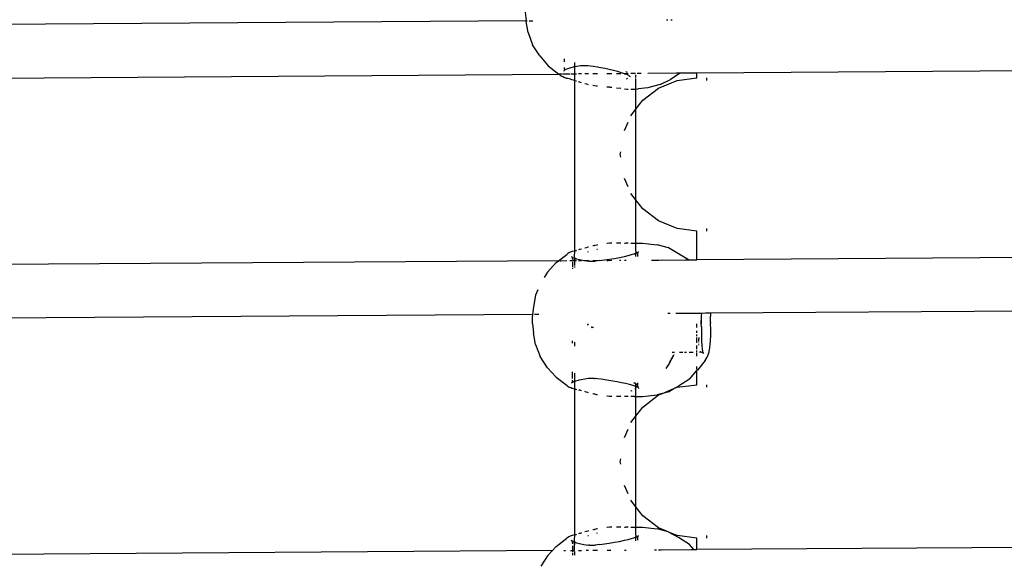
# Model space of a CAD drawing. Extents: x -4.56 to 4.97, y -3.2 to 2.39.
# Drawn here: x -0.99 to -0.73, y -0.39 to -0.24 of the extents above; entities that cross this region are included whole.
import ezdxf

# ---------------------------------------------------------------- set-up
doc = ezdxf.new("R2010")
doc.units = 0
doc.layers.get('0').update_dxf_attribs({"linetype": 'CONTINUOUS'})

msp = doc.modelspace()

# ---------------------------------------------------------------- linework, layer by layer
for p, q in [((-0.85976, -0.2408), (-0.85953, -0.24307)), ((-0.85953, -0.24307), (-1.1402, -0.245)), ((-0.85953, -0.24307), (-0.85952, -0.24324)), ((-0.85901, -0.24614), (-0.85952, -0.24324)), ((-0.85947, -0.24307), (-0.85923, -0.24307)), ((-0.85873, -0.24306), (-0.85835, -0.24306)), ((-0.85835, -0.24306), (-0.85777, -0.24306)), ((-0.82289, -0.24282), (-0.82257, -0.24282)), ((-0.82171, -0.24281), (-0.82138, -0.24281)), ((-0.85901, -0.24614), (-0.85782, -0.24938)), ((-0.85596, -0.2522), (-0.85782, -0.24938)), ((-0.85596, -0.2522), (-0.85378, -0.25487)), ((-0.84947, -0.25379), (-0.84946, -0.253)), ((-0.8469, -0.25398), (-0.84686, -0.25427)), ((-0.84686, -0.25427), (-0.8469, -0.25477)), ((-0.85378, -0.25487), (-0.85101, -0.25699)), ((-0.84954, -0.25607), (-0.84969, -0.2562)), ((-0.84963, -0.25608), (-0.84969, -0.2562)), ((-0.84958, -0.25605), (-0.84963, -0.25608)), ((-0.84956, -0.25601), (-0.84958, -0.25605)), ((-0.84954, -0.25607), (-0.84958, -0.25605)), ((-0.84952, -0.25598), (-0.84956, -0.25601)), ((-0.84954, -0.25607), (-0.84956, -0.25601)), ((-0.84953, -0.25601), (-0.84954, -0.25607)), ((-0.84948, -0.25598), (-0.84953, -0.25601)), ((-0.84951, -0.25591), (-0.84952, -0.25598)), ((-0.8495, -0.25587), (-0.84951, -0.25591)), ((-0.84946, -0.25592), (-0.84951, -0.25591)), ((-0.8495, -0.25541), (-0.84949, -0.25528)), ((-0.8495, -0.2557), (-0.8495, -0.25541)), ((-0.8495, -0.2557), (-0.84948, -0.25579)), ((-0.84948, -0.25579), (-0.8495, -0.25587)), ((-0.84946, -0.25592), (-0.84948, -0.25598)), ((-0.84937, -0.25587), (-0.84946, -0.25592)), ((-0.84925, -0.25582), (-0.84937, -0.25587)), ((-0.84917, -0.25577), (-0.84925, -0.25582)), ((-0.84871, -0.25559), (-0.84917, -0.25577)), ((-0.84787, -0.25533), (-0.84871, -0.25559)), ((-0.8472, -0.25517), (-0.84787, -0.25533)), ((-0.84704, -0.25513), (-0.8472, -0.25517)), ((-0.8469, -0.25512), (-0.84704, -0.25513)), ((-0.8469, -0.25477), (-0.8469, -0.25512)), ((-0.84625, -0.255), (-0.8469, -0.25512)), ((-0.8469, -0.25512), (-0.8469, -0.25696)), ((-0.84535, -0.25482), (-0.84625, -0.255)), ((-0.8453, -0.25484), (-0.84535, -0.25482)), ((-0.84524, -0.25486), (-0.8453, -0.25484)), ((-0.84519, -0.25486), (-0.84524, -0.25486)), ((-0.84514, -0.25485), (-0.84519, -0.25486)), ((-0.84509, -0.25483), (-0.84514, -0.25485)), ((-0.84505, -0.25479), (-0.84509, -0.25483)), ((-0.84494, -0.25484), (-0.84505, -0.25479)), ((-0.84466, -0.25482), (-0.84494, -0.25484)), ((-0.84438, -0.25482), (-0.84466, -0.25482)), ((-0.8441, -0.25482), (-0.84438, -0.25482)), ((-0.84381, -0.25484), (-0.8441, -0.25482)), ((-0.8436, -0.25482), (-0.84381, -0.25484)), ((-0.84357, -0.25484), (-0.8436, -0.25482)), ((-0.84354, -0.25486), (-0.84357, -0.25484)), ((-0.84348, -0.25485), (-0.84354, -0.25486)), ((-0.84351, -0.25486), (-0.84354, -0.25486)), ((-0.84345, -0.25483), (-0.84348, -0.25485)), ((-0.84342, -0.25479), (-0.84345, -0.25483)), ((-0.84202, -0.25504), (-0.84342, -0.25479)), ((-0.8409, -0.25521), (-0.84202, -0.25504)), ((-0.8405, -0.25527), (-0.8409, -0.25521)), ((-0.839, -0.25554), (-0.8405, -0.25527)), ((-0.83783, -0.25578), (-0.839, -0.25554)), ((-0.83673, -0.25604), (-0.83783, -0.25578)), ((-0.83569, -0.25631), (-0.83673, -0.25604)), ((-0.83484, -0.25688), (-0.83597, -0.25689)), ((-0.83461, -0.25663), (-0.83569, -0.25631)), ((-0.83384, -0.25689), (-0.83461, -0.25663)), ((-0.83299, -0.25687), (-0.83382, -0.25687)), ((-0.83329, -0.25644), (-0.83353, -0.25631)), ((-0.83308, -0.25656), (-0.83329, -0.25644)), ((-0.83292, -0.25686), (-0.83299, -0.25687)), ((-0.83098, -0.25685), (-0.83216, -0.25686)), ((-0.83093, -0.25679), (-0.83093, -0.25682)), ((-0.8295, -0.25684), (-0.83055, -0.25685)), ((-0.82025, -0.25678), (-0.82773, -0.25683)), ((-0.8193, -0.25677), (-0.82183, -0.2584)), ((-0.8193, -0.25677), (-0.82025, -0.25678)), ((-0.81493, -0.25674), (-0.8193, -0.25677)), ((-0.53203, -0.25487), (-0.81493, -0.25674)), ((-0.81493, -0.25794), (-0.81493, -0.25674)), ((-1.15006, -0.25905), (-0.85101, -0.25699)), ((-0.85095, -0.25695), (-0.85101, -0.25699)), ((-0.85101, -0.25699), (-0.85081, -0.25712)), ((-0.85095, -0.25695), (-0.85092, -0.25699)), ((-0.85046, -0.25698), (-0.85092, -0.25699)), ((-0.85081, -0.25712), (-0.85061, -0.25729)), ((-0.85061, -0.25729), (-0.85036, -0.25745)), ((-0.85, -0.25698), (-0.85046, -0.25698)), ((-0.85036, -0.25745), (-0.85005, -0.25761)), ((-0.84975, -0.25774), (-0.85005, -0.25761)), ((-0.84812, -0.25697), (-0.84984, -0.25698)), ((-0.84975, -0.25774), (-0.84962, -0.25779)), ((-0.84962, -0.25779), (-0.84958, -0.2578)), ((-0.84958, -0.2578), (-0.84951, -0.25783)), ((-0.84951, -0.25783), (-0.84922, -0.25793)), ((-0.84922, -0.25793), (-0.84904, -0.25798)), ((-0.84904, -0.25798), (-0.84897, -0.25802)), ((-0.84897, -0.25802), (-0.84889, -0.25805)), ((-0.84889, -0.25805), (-0.84882, -0.25807)), ((-0.84882, -0.25807), (-0.84874, -0.25807)), ((-0.84867, -0.2581), (-0.84874, -0.25807)), ((-0.84828, -0.25822), (-0.84867, -0.2581)), ((-0.84793, -0.25834), (-0.84828, -0.25822)), ((-0.84778, -0.2584), (-0.84793, -0.25834)), ((-0.8469, -0.25696), (-0.84781, -0.25696)), ((-0.84757, -0.25846), (-0.84778, -0.2584)), ((-0.84719, -0.25859), (-0.84757, -0.25846)), ((-0.8469, -0.25868), (-0.84719, -0.25859)), ((-0.84635, -0.25696), (-0.8469, -0.25696)), ((-0.8469, -0.25696), (-0.8469, -0.25739)), ((-0.8469, -0.25739), (-0.8469, -0.25868)), ((-0.8468, -0.25872), (-0.8469, -0.25868)), ((-0.8469, -0.25868), (-0.8469, -0.30305)), ((-0.84677, -0.25873), (-0.8468, -0.25872)), ((-0.84648, -0.25882), (-0.84677, -0.25873)), ((-0.84639, -0.25885), (-0.84648, -0.25882)), ((-0.84635, -0.25886), (-0.84639, -0.25885)), ((-0.84508, -0.25695), (-0.8458, -0.25695)), ((-0.84554, -0.25911), (-0.8458, -0.25903)), ((-0.8451, -0.25925), (-0.84554, -0.25911)), ((-0.84401, -0.25694), (-0.84421, -0.25694)), ((-0.8432, -0.25693), (-0.84401, -0.25694)), ((-0.8409, -0.25692), (-0.84209, -0.25693)), ((-0.83717, -0.25689), (-0.83841, -0.2569)), ((-0.83384, -0.25689), (-0.83381, -0.2569)), ((-0.83381, -0.2569), (-0.83367, -0.25695)), ((-0.83309, -0.2572), (-0.83367, -0.25695)), ((-0.83331, -0.25825), (-0.83318, -0.25815)), ((-0.83318, -0.25815), (-0.83306, -0.25805)), ((-0.83275, -0.25736), (-0.83309, -0.2572)), ((-0.83275, -0.25736), (-0.83263, -0.25744)), ((-0.83263, -0.25744), (-0.83257, -0.25747)), ((-0.83251, -0.25749), (-0.83257, -0.25747)), ((-0.83251, -0.25749), (-0.83239, -0.25761)), ((-0.83093, -0.25714), (-0.83093, -0.25783)), ((-0.83093, -0.2581), (-0.83093, -0.25863)), ((-0.83093, -0.25874), (-0.83093, -0.26004)), ((-0.82493, -0.26062), (-0.82011, -0.25862)), ((-0.82455, -0.25973), (-0.82183, -0.2584)), ((-0.82011, -0.25862), (-0.81493, -0.25794)), ((-0.81243, -0.25794), (-0.81243, -0.25862)), ((-0.84417, -0.2595), (-0.84421, -0.25949)), ((-0.84369, -0.25962), (-0.84417, -0.2595)), ((-0.8432, -0.25974), (-0.84369, -0.25962)), ((-0.84169, -0.26003), (-0.84209, -0.25996)), ((-0.84118, -0.26011), (-0.84169, -0.26003)), ((-0.8409, -0.26015), (-0.84118, -0.26011)), ((-0.83717, -0.2605), (-0.83841, -0.26036)), ((-0.83771, -0.2604), (-0.83841, -0.26036)), ((-0.83717, -0.26045), (-0.83771, -0.2604)), ((-0.83771, -0.2604), (-0.83717, -0.26043)), ((-0.83484, -0.26072), (-0.83597, -0.26063)), ((-0.83382, -0.26085), (-0.83321, -0.26092)), ((-0.83321, -0.26092), (-0.83292, -0.26092)), ((-0.83216, -0.26092), (-0.83134, -0.26092)), ((-0.83134, -0.26092), (-0.83093, -0.26087)), ((-0.83093, -0.26004), (-0.83093, -0.26087)), ((-0.83093, -0.26087), (-0.83037, -0.26083)), ((-0.83093, -0.26087), (-0.83093, -0.26622)), ((-0.83037, -0.26083), (-0.83029, -0.26079)), ((-0.82776, -0.26057), (-0.83029, -0.26079)), ((-0.82908, -0.2638), (-0.82493, -0.26062)), ((-0.82745, -0.26046), (-0.82776, -0.26057)), ((-0.82455, -0.25973), (-0.82745, -0.26046)), ((-0.83093, -0.26622), (-0.82908, -0.2638)), ((-0.83216, -0.26782), (-0.83093, -0.26622)), ((-0.83093, -0.26622), (-0.83093, -0.28967)), ((-0.83382, -0.27171), (-0.83292, -0.26954)), ((-0.83493, -0.27794), (-0.83484, -0.27725)), ((-0.83484, -0.27863), (-0.83493, -0.27794)), ((-0.83292, -0.28635), (-0.83382, -0.28417)), ((-0.83093, -0.28967), (-0.83216, -0.28806)), ((-0.82908, -0.29209), (-0.83093, -0.28967)), ((-0.83093, -0.28967), (-0.83093, -0.30106)), ((-0.82493, -0.29526), (-0.82908, -0.29209)), ((-0.82011, -0.29726), (-0.82493, -0.29526)), ((-0.81493, -0.29794), (-0.82011, -0.29726)), ((-0.81493, -0.30537), (-0.81493, -0.29794)), ((-0.81243, -0.29726), (-0.81243, -0.29794)), ((-0.84691, -0.30309), (-0.84748, -0.30321)), ((-0.84691, -0.30309), (-0.84693, -0.30444)), ((-0.84691, -0.30309), (-0.8469, -0.30305)), ((-0.8469, -0.30305), (-0.84684, -0.30305)), ((-0.84684, -0.30305), (-0.84677, -0.30302)), ((-0.84677, -0.30302), (-0.84669, -0.303)), ((-0.84669, -0.303), (-0.84661, -0.30299)), ((-0.84661, -0.30299), (-0.84653, -0.30299)), ((-0.84653, -0.30299), (-0.84645, -0.303)), ((-0.84635, -0.30291), (-0.84645, -0.303)), ((-0.84564, -0.30273), (-0.8458, -0.30277)), ((-0.84544, -0.30269), (-0.84564, -0.30273)), ((-0.84508, -0.30257), (-0.84544, -0.30269)), ((-0.84383, -0.30223), (-0.84421, -0.30232)), ((-0.8434, -0.30211), (-0.84383, -0.30223)), ((-0.8432, -0.30205), (-0.8434, -0.30211)), ((-0.84202, -0.30176), (-0.84209, -0.30178)), ((-0.84165, -0.30167), (-0.84202, -0.30176)), ((-0.84165, -0.30167), (-0.84154, -0.30165)), ((-0.84105, -0.30154), (-0.84154, -0.30165)), ((-0.8409, -0.30152), (-0.84105, -0.30154)), ((-0.84105, -0.30262), (-0.8409, -0.30258)), ((-0.83839, -0.30114), (-0.83841, -0.30114)), ((-0.83775, -0.30108), (-0.83839, -0.30114)), ((-0.83717, -0.30106), (-0.83775, -0.30108)), ((-0.83484, -0.30104), (-0.83597, -0.30104)), ((-0.83382, -0.30107), (-0.83349, -0.30108)), ((-0.83292, -0.30104), (-0.83349, -0.30108)), ((-0.83216, -0.30104), (-0.83105, -0.30104)), ((-0.83093, -0.30106), (-0.83105, -0.30104)), ((-0.83093, -0.30106), (-0.82918, -0.30104)), ((-0.83093, -0.30106), (-0.83093, -0.30159)), ((-0.83093, -0.30159), (-0.83093, -0.30313)), ((-0.82918, -0.30104), (-0.8253, -0.3015)), ((-0.8224, -0.3023), (-0.8253, -0.3015)), ((-0.81971, -0.3038), (-0.8224, -0.3023)), ((-0.85108, -0.30562), (-1.14204, -0.30762)), ((-0.85169, -0.30608), (-0.85108, -0.30562)), ((-0.85108, -0.30562), (-0.84887, -0.30396)), ((-0.85068, -0.30561), (-0.85042, -0.30563)), ((-0.85042, -0.30563), (-0.84887, -0.3056)), ((-0.84866, -0.30375), (-0.84887, -0.30396)), ((-0.84837, -0.30357), (-0.84866, -0.30375)), ((-0.84806, -0.30343), (-0.84837, -0.30357)), ((-0.84813, -0.3056), (-0.84748, -0.30559)), ((-0.84806, -0.30343), (-0.84798, -0.3034)), ((-0.84748, -0.30321), (-0.84798, -0.3034)), ((-0.84761, -0.30461), (-0.84763, -0.3045)), ((-0.84752, -0.30466), (-0.84761, -0.30461)), ((-0.8475, -0.30469), (-0.84752, -0.30466)), ((-0.84747, -0.30472), (-0.8475, -0.30469)), ((-0.84744, -0.30476), (-0.84747, -0.30472)), ((-0.84742, -0.30491), (-0.84744, -0.30476)), ((-0.84736, -0.30477), (-0.84744, -0.30476)), ((-0.84742, -0.30491), (-0.84742, -0.30501)), ((-0.84737, -0.30521), (-0.84742, -0.30501)), ((-0.84734, -0.30525), (-0.84741, -0.30554)), ((-0.84734, -0.30525), (-0.84737, -0.30521)), ((-0.84735, -0.3048), (-0.84736, -0.30477)), ((-0.84727, -0.30483), (-0.84735, -0.3048)), ((-0.84728, -0.30559), (-0.847, -0.30559)), ((-0.84727, -0.30483), (-0.84698, -0.30494)), ((-0.847, -0.30559), (-0.8469, -0.30559)), ((-0.84698, -0.30494), (-0.8469, -0.30497)), ((-0.84693, -0.30444), (-0.8469, -0.30497)), ((-0.8469, -0.30497), (-0.84656, -0.3051)), ((-0.8469, -0.30497), (-0.8469, -0.30538)), ((-0.8469, -0.30538), (-0.8469, -0.30559)), ((-0.8469, -0.30559), (-0.84635, -0.30558)), ((-0.8469, -0.30559), (-0.8469, -0.30565)), ((-0.8469, -0.30565), (-0.8469, -0.30685)), ((-0.84639, -0.30514), (-0.84656, -0.3051)), ((-0.84636, -0.30515), (-0.84639, -0.30514)), ((-0.84636, -0.30515), (-0.84558, -0.30534)), ((-0.8458, -0.30558), (-0.84508, -0.30558)), ((-0.84558, -0.30534), (-0.84443, -0.30555)), ((-0.84443, -0.30555), (-0.84421, -0.30557)), ((-0.84421, -0.30557), (-0.8432, -0.30556)), ((-0.84421, -0.30557), (-0.84327, -0.30575)), ((-0.84339, -0.30328), (-0.8432, -0.30322)), ((-0.84209, -0.30556), (-0.8409, -0.30555)), ((-0.8409, -0.30566), (-0.84137, -0.30576)), ((-0.84026, -0.30559), (-0.8409, -0.30566)), ((-0.84026, -0.30559), (-0.83906, -0.30543)), ((-0.83906, -0.30543), (-0.83786, -0.30526)), ((-0.83841, -0.30553), (-0.83809, -0.30553)), ((-0.83809, -0.30553), (-0.83717, -0.30552)), ((-0.83786, -0.30526), (-0.83646, -0.30502)), ((-0.83646, -0.30502), (-0.83512, -0.30477)), ((-0.83517, -0.30551), (-0.83484, -0.30551)), ((-0.83512, -0.30477), (-0.83387, -0.3045)), ((-0.83387, -0.3045), (-0.83288, -0.30427)), ((-0.83382, -0.3055), (-0.83345, -0.3055)), ((-0.83288, -0.30427), (-0.83199, -0.30403)), ((-0.83199, -0.30403), (-0.83141, -0.30386)), ((-0.83141, -0.30386), (-0.83126, -0.3038)), ((-0.83126, -0.3038), (-0.83123, -0.3038)), ((-0.83123, -0.3038), (-0.83093, -0.30368)), ((-0.83093, -0.304), (-0.83094, -0.30438)), ((-0.83094, -0.30438), (-0.83093, -0.30454)), ((-0.83093, -0.30313), (-0.83089, -0.30316)), ((-0.83089, -0.30316), (-0.83093, -0.30368)), ((-0.83093, -0.30368), (-0.83067, -0.30358)), ((-0.83093, -0.30368), (-0.83093, -0.304)), ((-0.83067, -0.30358), (-0.83057, -0.3035)), ((-0.83057, -0.3035), (-0.83042, -0.30348)), ((-0.83042, -0.30348), (-0.83045, -0.3037)), ((-0.83045, -0.3037), (-0.83043, -0.30378)), ((-0.83042, -0.30389), (-0.83045, -0.30398)), ((-0.83045, -0.30398), (-0.83042, -0.3045)), ((-0.83044, -0.30384), (-0.83043, -0.30378)), ((-0.83044, -0.30384), (-0.83042, -0.30389)), ((-0.83043, -0.30378), (-0.8304, -0.30368)), ((-0.83042, -0.30348), (-0.83034, -0.30344)), ((-0.8304, -0.30368), (-0.83037, -0.30359)), ((-0.83037, -0.30359), (-0.83033, -0.3035)), ((-0.83034, -0.30344), (-0.83028, -0.30341)), ((-0.83033, -0.3035), (-0.83034, -0.30344)), ((-0.83028, -0.30341), (-0.83021, -0.30334)), ((-0.83021, -0.30334), (-0.83016, -0.30332)), ((-0.83016, -0.30332), (-0.83015, -0.30326)), ((-0.82682, -0.30545), (-0.82671, -0.30545)), ((-0.82671, -0.30545), (-0.82569, -0.30544)), ((-0.82569, -0.30544), (-0.82485, -0.30544)), ((-0.82485, -0.30544), (-0.81795, -0.30539)), ((-0.81716, -0.30539), (-0.81971, -0.3038)), ((-0.81795, -0.30539), (-0.81716, -0.30539)), ((-0.81716, -0.30539), (-0.81493, -0.30537)), ((-0.57112, -0.30377), (-0.81493, -0.30537)), ((-0.85169, -0.30608), (-0.85392, -0.30858)), ((-0.84741, -0.3059), (-0.84741, -0.30733)), ((-0.84741, -0.30754), (-0.84741, -0.30773)), ((-0.8469, -0.30715), (-0.8469, -0.30743)), ((-0.84321, -0.30573), (-0.84327, -0.30575)), ((-0.84316, -0.30572), (-0.84321, -0.30573)), ((-0.84311, -0.30572), (-0.84316, -0.30572)), ((-0.84306, -0.30573), (-0.84311, -0.30572)), ((-0.84301, -0.30576), (-0.84306, -0.30573)), ((-0.84301, -0.30576), (-0.84285, -0.30574)), ((-0.84285, -0.30574), (-0.84258, -0.30576)), ((-0.84258, -0.30576), (-0.8423, -0.30576)), ((-0.8423, -0.30576), (-0.84202, -0.30576)), ((-0.84202, -0.30576), (-0.84173, -0.30574)), ((-0.84173, -0.30574), (-0.84151, -0.30575)), ((-0.84151, -0.30575), (-0.84146, -0.30572)), ((-0.8414, -0.30573), (-0.84146, -0.30572)), ((-0.84137, -0.30576), (-0.8414, -0.30573)), ((-0.85392, -0.30858), (-0.85482, -0.30997)), ((-0.85648, -0.31317), (-0.85705, -0.31462)), ((-0.85705, -0.31462), (-0.85761, -0.31766)), ((-0.85761, -0.31766), (-0.85783, -0.31964)), ((-0.57972, -0.3178), (-0.81138, -0.31933)), ((-0.85783, -0.31964), (-1.13835, -0.32157)), ((-0.85783, -0.31964), (-0.85788, -0.32004)), ((-0.85788, -0.32204), (-0.85788, -0.32004)), ((-0.8577, -0.31964), (-0.85783, -0.31964)), ((-0.85661, -0.31963), (-0.85728, -0.31963)), ((-0.85619, -0.31963), (-0.85661, -0.31963)), ((-0.82196, -0.3194), (-0.82254, -0.3194)), ((-0.81936, -0.31938), (-0.82046, -0.31939)), ((-0.81384, -0.31934), (-0.81936, -0.31938)), ((-0.81377, -0.31934), (-0.81384, -0.31934)), ((-0.81377, -0.31934), (-0.81383, -0.32005)), ((-0.81383, -0.32005), (-0.81379, -0.32008)), ((-0.81379, -0.32104), (-0.81379, -0.32008)), ((-0.81379, -0.322), (-0.81379, -0.32104)), ((-0.81272, -0.31933), (-0.81377, -0.31934)), ((-0.81145, -0.31933), (-0.81272, -0.31933)), ((-0.81138, -0.31933), (-0.81145, -0.31933)), ((-0.81138, -0.31933), (-0.81144, -0.32006)), ((-0.81144, -0.32006), (-0.81141, -0.32009)), ((-0.81144, -0.32072), (-0.81143, -0.3204)), ((-0.81144, -0.32104), (-0.81144, -0.32072)), ((-0.81144, -0.32136), (-0.81144, -0.32104)), ((-0.81143, -0.32012), (-0.81141, -0.32009)), ((-0.81143, -0.3204), (-0.81143, -0.32012)), ((-0.85788, -0.32204), (-0.85761, -0.32443)), ((-0.84344, -0.32216), (-0.8435, -0.32204)), ((-0.84324, -0.32244), (-0.84344, -0.32216)), ((-0.84248, -0.32297), (-0.84254, -0.32293)), ((-0.84248, -0.32297), (-0.84239, -0.32294)), ((-0.84231, -0.323), (-0.84239, -0.32294)), ((-0.84237, -0.32304), (-0.84231, -0.323)), ((-0.84195, -0.32304), (-0.84231, -0.323)), ((-0.81493, -0.32307), (-0.81493, -0.32204)), ((-0.81387, -0.32164), (-0.81388, -0.32124)), ((-0.81386, -0.32204), (-0.81387, -0.32164)), ((-0.81383, -0.32203), (-0.81379, -0.322)), ((-0.81377, -0.32284), (-0.81383, -0.32203)), ((-0.81377, -0.32284), (-0.81375, -0.32366)), ((-0.81375, -0.32366), (-0.81374, -0.32445)), ((-0.81143, -0.32169), (-0.81144, -0.32136)), ((-0.81141, -0.32199), (-0.81144, -0.32202)), ((-0.81136, -0.32359), (-0.81144, -0.32202)), ((-0.81143, -0.32169), (-0.81143, -0.32196)), ((-0.81143, -0.32196), (-0.81141, -0.32199)), ((-0.81135, -0.3251), (-0.81136, -0.32359)), ((-0.85705, -0.32747), (-0.85761, -0.32443)), ((-0.81493, -0.32439), (-0.81493, -0.32387)), ((-0.81493, -0.32528), (-0.81493, -0.32489)), ((-0.81493, -0.32705), (-0.81493, -0.32566)), ((-0.81442, -0.3256), (-0.81443, -0.32601)), ((-0.81443, -0.32636), (-0.81443, -0.32601)), ((-0.81374, -0.32445), (-0.81373, -0.32565)), ((-0.81373, -0.32565), (-0.81373, -0.32664)), ((-0.8114, -0.32649), (-0.81135, -0.3251)), ((-0.85705, -0.32747), (-0.85582, -0.33057)), ((-0.84739, -0.32711), (-0.84738, -0.32647)), ((-0.8469, -0.32689), (-0.8469, -0.32789)), ((-0.81493, -0.32859), (-0.81493, -0.32771)), ((-0.81493, -0.32902), (-0.81493, -0.32881)), ((-0.81444, -0.32669), (-0.81443, -0.32636)), ((-0.81444, -0.32714), (-0.81444, -0.327)), ((-0.81442, -0.32767), (-0.81443, -0.3275)), ((-0.81373, -0.32664), (-0.81372, -0.32676)), ((-0.81372, -0.32676), (-0.8137, -0.32755)), ((-0.8137, -0.32755), (-0.8137, -0.3276)), ((-0.8137, -0.3276), (-0.8137, -0.32774)), ((-0.8137, -0.32774), (-0.81362, -0.32862)), ((-0.81362, -0.32862), (-0.81351, -0.32924)), ((-0.81173, -0.32917), (-0.81168, -0.32879)), ((-0.81168, -0.32879), (-0.81159, -0.3284)), ((-0.81159, -0.32813), (-0.81148, -0.3275)), ((-0.81159, -0.3284), (-0.81159, -0.32813)), ((-0.81148, -0.3275), (-0.8114, -0.32649)), ((-0.85392, -0.33351), (-0.85582, -0.33057)), ((-0.82099, -0.33015), (-0.82219, -0.33238)), ((-0.82213, -0.33214), (-0.82099, -0.33015)), ((-0.82079, -0.32954), (-0.82144, -0.32954)), ((-0.81862, -0.32954), (-0.81947, -0.32954)), ((-0.8177, -0.32954), (-0.81822, -0.32954)), ((-0.81593, -0.32954), (-0.81698, -0.32954)), ((-0.81493, -0.32942), (-0.81493, -0.32923)), ((-0.81493, -0.33052), (-0.81493, -0.3296)), ((-0.81377, -0.32949), (-0.81426, -0.32954)), ((-0.81399, -0.3293), (-0.81408, -0.3292)), ((-0.81374, -0.32952), (-0.81377, -0.32949)), ((-0.8137, -0.32952), (-0.81374, -0.32952)), ((-0.81358, -0.32954), (-0.8137, -0.32952)), ((-0.81363, -0.32948), (-0.81358, -0.32954)), ((-0.81354, -0.32952), (-0.81358, -0.32954)), ((-0.81354, -0.32952), (-0.81341, -0.32957)), ((-0.81351, -0.32924), (-0.8135, -0.32927)), ((-0.8135, -0.32927), (-0.81347, -0.32943)), ((-0.81347, -0.32943), (-0.81343, -0.32947)), ((-0.81347, -0.32946), (-0.81343, -0.32947)), ((-0.81343, -0.32947), (-0.8134, -0.32953)), ((-0.8134, -0.32953), (-0.81341, -0.32957)), ((-0.81341, -0.32957), (-0.81335, -0.3296)), ((-0.81335, -0.3296), (-0.81333, -0.32963)), ((-0.81333, -0.32963), (-0.8133, -0.32969)), ((-0.81333, -0.32963), (-0.8132, -0.32964)), ((-0.8133, -0.32969), (-0.81325, -0.32968)), ((-0.81279, -0.33165), (-0.8123, -0.33072)), ((-0.8123, -0.33072), (-0.81211, -0.33039)), ((-0.81211, -0.33039), (-0.81194, -0.32993)), ((-0.81193, -0.3299), (-0.81194, -0.32993)), ((-0.81193, -0.3299), (-0.81179, -0.32936)), ((-0.81179, -0.32936), (-0.81173, -0.32917)), ((-0.85392, -0.33351), (-0.85169, -0.33601)), ((-0.82219, -0.33238), (-0.82303, -0.33371)), ((-0.81493, -0.33398), (-0.81493, -0.33323)), ((-0.81279, -0.33165), (-0.81482, -0.33411)), ((-0.85169, -0.33601), (-0.84884, -0.33817)), ((-0.84741, -0.33633), (-0.8474, -0.33456)), ((-0.8469, -0.33494), (-0.8469, -0.33644)), ((-0.8469, -0.33644), (-0.8469, -0.33671)), ((-0.84416, -0.33649), (-0.84511, -0.33665)), ((-0.84327, -0.33633), (-0.84416, -0.33649)), ((-0.84321, -0.33635), (-0.84327, -0.33633)), ((-0.84316, -0.33636), (-0.84321, -0.33635)), ((-0.84311, -0.33636), (-0.84316, -0.33636)), ((-0.84306, -0.33635), (-0.84311, -0.33636)), ((-0.84301, -0.33632), (-0.84306, -0.33635)), ((-0.84285, -0.33634), (-0.84301, -0.33632)), ((-0.84258, -0.33633), (-0.84285, -0.33634)), ((-0.8423, -0.33632), (-0.84258, -0.33633)), ((-0.84202, -0.33633), (-0.8423, -0.33632)), ((-0.84173, -0.33634), (-0.84202, -0.33633)), ((-0.84173, -0.33634), (-0.84151, -0.33633)), ((-0.84149, -0.33635), (-0.84151, -0.33633)), ((-0.84146, -0.33636), (-0.84149, -0.33635)), ((-0.8414, -0.33635), (-0.84146, -0.33636)), ((-0.84137, -0.33632), (-0.8414, -0.33635)), ((-0.8409, -0.33643), (-0.84137, -0.33632)), ((-0.83994, -0.33653), (-0.8409, -0.33643)), ((-0.81687, -0.33652), (-0.81971, -0.33829)), ((-0.81687, -0.33652), (-0.81493, -0.33425)), ((-0.81493, -0.33425), (-0.81482, -0.33411)), ((-0.81493, -0.33425), (-0.81493, -0.33417)), ((-0.81493, -0.33794), (-0.81493, -0.33425)), ((-0.84884, -0.33817), (-0.8487, -0.33831)), ((-0.8487, -0.33831), (-0.8485, -0.33844)), ((-0.8485, -0.33844), (-0.84824, -0.33858)), ((-0.84824, -0.33858), (-0.84793, -0.3387)), ((-0.84763, -0.33882), (-0.84793, -0.3387)), ((-0.84759, -0.33749), (-0.84773, -0.33752)), ((-0.84763, -0.33882), (-0.84746, -0.33885)), ((-0.84753, -0.33741), (-0.84759, -0.33749)), ((-0.84748, -0.33738), (-0.84753, -0.33741)), ((-0.84744, -0.33731), (-0.84748, -0.33738)), ((-0.84733, -0.33732), (-0.84748, -0.33738)), ((-0.84746, -0.33885), (-0.84691, -0.339)), ((-0.84744, -0.33731), (-0.84741, -0.33714)), ((-0.84736, -0.33725), (-0.84744, -0.33731)), ((-0.84741, -0.33686), (-0.84741, -0.33673)), ((-0.8474, -0.33696), (-0.84741, -0.33686)), ((-0.84738, -0.33707), (-0.84741, -0.33714)), ((-0.8474, -0.33696), (-0.84738, -0.33707)), ((-0.84727, -0.33726), (-0.84733, -0.33732)), ((-0.84707, -0.33715), (-0.84727, -0.33726)), ((-0.8469, -0.33712), (-0.84707, -0.33715)), ((-0.8469, -0.33766), (-0.84691, -0.339)), ((-0.84691, -0.339), (-0.84684, -0.33904)), ((-0.84691, -0.339), (-0.8469, -0.33903)), ((-0.8469, -0.33671), (-0.8469, -0.33712)), ((-0.84661, -0.33701), (-0.8469, -0.33712)), ((-0.8469, -0.33712), (-0.8469, -0.33766)), ((-0.8469, -0.33903), (-0.8469, -0.37705)), ((-0.84684, -0.33904), (-0.84677, -0.33906)), ((-0.84677, -0.33906), (-0.84669, -0.33908)), ((-0.84669, -0.33908), (-0.84661, -0.33909)), ((-0.84596, -0.33683), (-0.84661, -0.33701)), ((-0.84593, -0.33682), (-0.84596, -0.33683)), ((-0.84578, -0.33678), (-0.84593, -0.33682)), ((-0.84511, -0.33665), (-0.84578, -0.33678)), ((-0.83841, -0.33674), (-0.83994, -0.33653)), ((-0.8369, -0.33698), (-0.83841, -0.33674)), ((-0.83574, -0.33719), (-0.8369, -0.33698)), ((-0.83463, -0.33741), (-0.83574, -0.33719)), ((-0.83359, -0.33764), (-0.83463, -0.33741)), ((-0.8325, -0.33791), (-0.83359, -0.33764)), ((-0.83156, -0.33818), (-0.8325, -0.33791)), ((-0.83098, -0.33838), (-0.83156, -0.33818)), ((-0.83119, -0.33758), (-0.83143, -0.33747)), ((-0.83098, -0.33768), (-0.83119, -0.33758)), ((-0.83118, -0.33913), (-0.83105, -0.33904)), ((-0.83105, -0.33904), (-0.83093, -0.33895)), ((-0.83093, -0.33808), (-0.83098, -0.33838)), ((-0.83098, -0.33838), (-0.83094, -0.33839)), ((-0.83098, -0.33838), (-0.83093, -0.33895)), ((-0.83094, -0.33839), (-0.83079, -0.33844)), ((-0.83093, -0.33743), (-0.83093, -0.33771)), ((-0.83093, -0.33771), (-0.83093, -0.33808)), ((-0.83093, -0.33895), (-0.83093, -0.34049)), ((-0.83055, -0.33856), (-0.83079, -0.33844)), ((-0.83063, -0.3379), (-0.83078, -0.3378)), ((-0.83052, -0.33801), (-0.83063, -0.3379)), ((-0.83045, -0.3386), (-0.83055, -0.33856)), ((-0.83045, -0.3381), (-0.83052, -0.33801)), ((-0.83045, -0.33743), (-0.83045, -0.3381)), ((-0.83042, -0.33818), (-0.83045, -0.3381)), ((-0.83028, -0.33867), (-0.83045, -0.3386)), ((-0.83044, -0.3382), (-0.83042, -0.33818)), ((-0.83042, -0.33826), (-0.83044, -0.3382)), ((-0.83044, -0.3382), (-0.83044, -0.33824)), ((-0.83044, -0.33824), (-0.83043, -0.3383)), ((-0.83044, -0.33834), (-0.83043, -0.3383)), ((-0.83044, -0.33834), (-0.8304, -0.3384)), ((-0.83043, -0.3383), (-0.83042, -0.33826)), ((-0.83043, -0.33853), (-0.83033, -0.33858)), ((-0.8304, -0.3384), (-0.83037, -0.33849)), ((-0.83037, -0.33849), (-0.83033, -0.33858)), ((-0.83033, -0.33858), (-0.83028, -0.33867)), ((-0.83028, -0.33867), (-0.83021, -0.33875)), ((-0.83021, -0.33875), (-0.83015, -0.33882)), ((-0.83015, -0.33882), (-0.83009, -0.33881)), ((-0.8224, -0.33978), (-0.82093, -0.33896)), ((-0.8216, -0.33922), (-0.82093, -0.33896)), ((-0.82093, -0.33896), (-0.81971, -0.33829)), ((-0.82093, -0.33896), (-0.82011, -0.33862)), ((-0.82011, -0.33862), (-0.81493, -0.33794)), ((-0.81243, -0.33794), (-0.81243, -0.33862)), ((-0.84661, -0.33909), (-0.84655, -0.33909)), ((-0.84655, -0.33909), (-0.84635, -0.33917)), ((-0.8458, -0.33929), (-0.84564, -0.33936)), ((-0.84544, -0.3394), (-0.84564, -0.33936)), ((-0.84508, -0.3395), (-0.84544, -0.3394)), ((-0.84383, -0.33986), (-0.84421, -0.33975)), ((-0.8434, -0.33997), (-0.84383, -0.33986)), ((-0.8432, -0.34003), (-0.8434, -0.33997)), ((-0.84202, -0.34032), (-0.84209, -0.34031)), ((-0.84165, -0.34041), (-0.84202, -0.34032)), ((-0.84165, -0.34041), (-0.84154, -0.34043)), ((-0.84105, -0.34054), (-0.84154, -0.34043)), ((-0.8409, -0.34057), (-0.84105, -0.34054)), ((-0.83839, -0.34095), (-0.83841, -0.34094)), ((-0.83775, -0.341), (-0.83839, -0.34095)), ((-0.83717, -0.34103), (-0.83775, -0.341)), ((-0.83484, -0.34104), (-0.83597, -0.34104)), ((-0.83292, -0.34104), (-0.83382, -0.34104)), ((-0.83216, -0.33959), (-0.83206, -0.33956)), ((-0.83123, -0.34102), (-0.83216, -0.34104)), ((-0.83206, -0.33956), (-0.83181, -0.33946)), ((-0.83123, -0.34102), (-0.83105, -0.34104)), ((-0.83096, -0.34102), (-0.83105, -0.34104)), ((-0.83093, -0.34049), (-0.83096, -0.34102)), ((-0.83096, -0.34102), (-0.82918, -0.34104)), ((-0.83096, -0.34102), (-0.83093, -0.34622)), ((-0.82918, -0.34104), (-0.8253, -0.34058)), ((-0.82908, -0.3438), (-0.82493, -0.34062)), ((-0.8239, -0.34019), (-0.8253, -0.34058)), ((-0.82493, -0.34062), (-0.8239, -0.34019)), ((-0.8239, -0.34019), (-0.8216, -0.33922)), ((-0.8224, -0.33978), (-0.8239, -0.34019)), ((-0.83093, -0.34622), (-0.82908, -0.3438)), ((-0.83216, -0.34782), (-0.83093, -0.34622)), ((-0.83093, -0.34622), (-0.83093, -0.36967)), ((-0.83382, -0.35171), (-0.83292, -0.34954)), ((-0.83493, -0.35794), (-0.83484, -0.35725)), ((-0.83484, -0.35863), (-0.83493, -0.35794)), ((-0.83292, -0.36635), (-0.83382, -0.36417)), ((-0.83093, -0.36967), (-0.83216, -0.36806)), ((-0.82908, -0.37209), (-0.83093, -0.36967)), ((-0.83093, -0.36967), (-0.83093, -0.37504)), ((-0.82493, -0.37526), (-0.82908, -0.37209)), ((-0.83484, -0.37504), (-0.83597, -0.37504)), ((-0.83292, -0.37504), (-0.83349, -0.37508)), ((-0.83216, -0.37504), (-0.83105, -0.37504)), ((-0.83093, -0.37504), (-0.83105, -0.37504)), ((-0.83093, -0.37504), (-0.82918, -0.37504)), ((-0.83093, -0.37504), (-0.83093, -0.37559)), ((-0.82918, -0.37504), (-0.8253, -0.3755)), ((-0.84837, -0.37757), (-0.84866, -0.37775)), ((-0.84806, -0.37743), (-0.84837, -0.37757)), ((-0.84806, -0.37743), (-0.84798, -0.3774)), ((-0.84748, -0.37721), (-0.84798, -0.3774)), ((-0.84691, -0.37709), (-0.84748, -0.37721)), ((-0.84691, -0.37709), (-0.84693, -0.37844)), ((-0.84691, -0.37709), (-0.8469, -0.37705)), ((-0.8469, -0.37705), (-0.84684, -0.37705)), ((-0.84684, -0.37705), (-0.84677, -0.37702)), ((-0.84677, -0.37702), (-0.84669, -0.377)), ((-0.84669, -0.377), (-0.84661, -0.37699)), ((-0.84661, -0.37699), (-0.84653, -0.37699)), ((-0.84653, -0.37699), (-0.84645, -0.377)), ((-0.84635, -0.37691), (-0.84645, -0.377)), ((-0.84564, -0.37673), (-0.8458, -0.37677)), ((-0.84544, -0.37669), (-0.84564, -0.37673)), ((-0.84508, -0.37657), (-0.84544, -0.37669)), ((-0.84383, -0.37623), (-0.84421, -0.37632)), ((-0.8434, -0.37611), (-0.84383, -0.37623)), ((-0.8432, -0.37605), (-0.8434, -0.37611)), ((-0.84339, -0.37728), (-0.8432, -0.37722)), ((-0.84202, -0.37576), (-0.84209, -0.37578)), ((-0.84165, -0.37567), (-0.84202, -0.37576)), ((-0.84165, -0.37567), (-0.84154, -0.37565)), ((-0.84105, -0.37554), (-0.84154, -0.37565)), ((-0.8409, -0.37552), (-0.84105, -0.37554)), ((-0.84105, -0.37662), (-0.8409, -0.37658)), ((-0.83839, -0.37514), (-0.83841, -0.37514)), ((-0.83775, -0.37508), (-0.83839, -0.37514)), ((-0.83717, -0.37506), (-0.83775, -0.37508)), ((-0.83382, -0.37507), (-0.83349, -0.37508)), ((-0.83093, -0.37559), (-0.83093, -0.37713)), ((-0.83093, -0.37713), (-0.83089, -0.37716)), ((-0.83089, -0.37716), (-0.83093, -0.37768)), ((-0.83093, -0.37768), (-0.83067, -0.37758)), ((-0.83067, -0.37758), (-0.83057, -0.3775)), ((-0.83057, -0.3775), (-0.83042, -0.37748)), ((-0.83042, -0.37748), (-0.83045, -0.3777)), ((-0.83042, -0.37748), (-0.83034, -0.37744)), ((-0.8304, -0.37768), (-0.83037, -0.37759)), ((-0.83037, -0.37759), (-0.83033, -0.3775)), ((-0.83034, -0.37744), (-0.83028, -0.37741)), ((-0.83033, -0.3775), (-0.83034, -0.37744)), ((-0.83028, -0.37741), (-0.83021, -0.37734)), ((-0.83021, -0.37734), (-0.83016, -0.37732)), ((-0.83016, -0.37732), (-0.83015, -0.37726)), ((-0.82247, -0.37628), (-0.8253, -0.3755)), ((-0.82247, -0.37628), (-0.82493, -0.37526)), ((-0.8224, -0.3763), (-0.82247, -0.37628)), ((-0.82234, -0.37634), (-0.8224, -0.3763)), ((-0.82237, -0.37633), (-0.8224, -0.3763)), ((-0.82011, -0.37726), (-0.82234, -0.37634)), ((-0.81971, -0.3778), (-0.82234, -0.37634)), ((-0.81493, -0.37794), (-0.82011, -0.37726)), ((-0.81243, -0.37726), (-0.81243, -0.37794)), ((-0.85169, -0.38008), (-0.85266, -0.38116)), ((-0.85169, -0.38008), (-0.84887, -0.37796)), ((-0.84866, -0.37775), (-0.84887, -0.37796)), ((-0.84761, -0.37861), (-0.84763, -0.3785)), ((-0.84752, -0.37866), (-0.84761, -0.37861)), ((-0.8475, -0.37869), (-0.84752, -0.37866)), ((-0.84747, -0.37872), (-0.8475, -0.37869)), ((-0.84744, -0.37876), (-0.84747, -0.37872)), ((-0.84742, -0.37891), (-0.84744, -0.37876)), ((-0.84736, -0.37877), (-0.84744, -0.37876)), ((-0.84742, -0.37891), (-0.84742, -0.37901)), ((-0.84737, -0.37921), (-0.84742, -0.37901)), ((-0.84734, -0.37925), (-0.84741, -0.37954)), ((-0.84741, -0.3799), (-0.84741, -0.38112)), ((-0.84734, -0.37925), (-0.84737, -0.37921)), ((-0.84735, -0.3788), (-0.84736, -0.37877)), ((-0.84727, -0.37883), (-0.84735, -0.3788)), ((-0.84727, -0.37883), (-0.84698, -0.37894)), ((-0.84698, -0.37894), (-0.8469, -0.37897)), ((-0.84693, -0.37844), (-0.8469, -0.37897)), ((-0.8469, -0.37897), (-0.84656, -0.3791)), ((-0.8469, -0.37897), (-0.8469, -0.37938)), ((-0.8469, -0.37938), (-0.8469, -0.37965)), ((-0.8469, -0.38115), (-0.8469, -0.37965)), ((-0.84639, -0.37914), (-0.84656, -0.3791)), ((-0.84636, -0.37915), (-0.84639, -0.37914)), ((-0.84636, -0.37915), (-0.84558, -0.37934)), ((-0.84558, -0.37934), (-0.84443, -0.37955)), ((-0.84443, -0.37955), (-0.84327, -0.37975)), ((-0.84321, -0.37973), (-0.84327, -0.37975)), ((-0.84316, -0.37972), (-0.84321, -0.37973)), ((-0.84311, -0.37972), (-0.84316, -0.37972)), ((-0.84306, -0.37973), (-0.84311, -0.37972)), ((-0.84301, -0.37976), (-0.84306, -0.37973)), ((-0.84301, -0.37976), (-0.84285, -0.37974)), ((-0.84285, -0.37974), (-0.84258, -0.37976)), ((-0.84258, -0.37976), (-0.8423, -0.37976)), ((-0.8423, -0.37976), (-0.84202, -0.37976)), ((-0.84202, -0.37976), (-0.84173, -0.37974)), ((-0.84173, -0.37974), (-0.84151, -0.37975)), ((-0.84151, -0.37975), (-0.84146, -0.37972)), ((-0.8414, -0.37973), (-0.84146, -0.37972)), ((-0.84137, -0.37976), (-0.8414, -0.37973)), ((-0.8409, -0.37966), (-0.84137, -0.37976)), ((-0.84026, -0.37959), (-0.8409, -0.37966)), ((-0.84026, -0.37959), (-0.83906, -0.37943)), ((-0.83906, -0.37943), (-0.83786, -0.37926)), ((-0.83786, -0.37926), (-0.83646, -0.37902)), ((-0.83646, -0.37902), (-0.83512, -0.37877)), ((-0.83512, -0.37877), (-0.83387, -0.3785)), ((-0.83387, -0.3785), (-0.83288, -0.37827)), ((-0.83288, -0.37827), (-0.83199, -0.37803)), ((-0.83199, -0.37803), (-0.83141, -0.37786)), ((-0.83141, -0.37786), (-0.83126, -0.3778)), ((-0.83126, -0.3778), (-0.83123, -0.3778)), ((-0.83123, -0.3778), (-0.83093, -0.37768)), ((-0.83093, -0.378), (-0.83094, -0.37838)), ((-0.83094, -0.37838), (-0.83093, -0.37861)), ((-0.83093, -0.37768), (-0.83093, -0.378)), ((-0.83045, -0.3777), (-0.83043, -0.37778)), ((-0.83042, -0.37789), (-0.83045, -0.37798)), ((-0.83045, -0.37798), (-0.83042, -0.3785)), ((-0.83044, -0.37784), (-0.83043, -0.37778)), ((-0.83044, -0.37784), (-0.83042, -0.37789)), ((-0.83043, -0.37778), (-0.8304, -0.37768)), ((-0.81687, -0.37957), (-0.81971, -0.3778)), ((-0.81573, -0.38091), (-0.81687, -0.37957)), ((-0.81493, -0.38091), (-0.81493, -0.37794)), ((-0.57275, -0.37928), (-0.81493, -0.38091)), ((-0.85266, -0.38116), (-1.14077, -0.38314)), ((-0.85392, -0.38258), (-0.85566, -0.38527)), ((-0.85266, -0.38116), (-0.85392, -0.38258)), ((-0.84967, -0.38114), (-0.84926, -0.38114)), ((-0.84796, -0.38113), (-0.84741, -0.38112)), ((-0.84741, -0.38112), (-0.84741, -0.38154)), ((-0.84741, -0.38112), (-0.8469, -0.38115)), ((-0.84741, -0.38173), (-0.84741, -0.38237)), ((-0.8469, -0.38115), (-0.84686, -0.38112)), ((-0.8469, -0.38143), (-0.8469, -0.38236)), ((-0.84638, -0.38112), (-0.84635, -0.38112)), ((-0.8458, -0.38111), (-0.84508, -0.38111)), ((-0.84384, -0.3811), (-0.8432, -0.3811)), ((-0.84209, -0.38109), (-0.84197, -0.38109)), ((-0.84197, -0.38109), (-0.8409, -0.38108)), ((-0.83835, -0.38106), (-0.83742, -0.38106)), ((-0.83382, -0.38103), (-0.83342, -0.38103)), ((-0.82599, -0.38098), (-0.82548, -0.38098)), ((-0.825, -0.38097), (-0.82431, -0.38097)), ((-0.82431, -0.38097), (-0.81648, -0.38092)), ((-0.81648, -0.38092), (-0.81573, -0.38091)), ((-0.81573, -0.38091), (-0.81493, -0.38091))]:
    msp.add_line(p, q)

doc.saveas('drawing.dxf')
